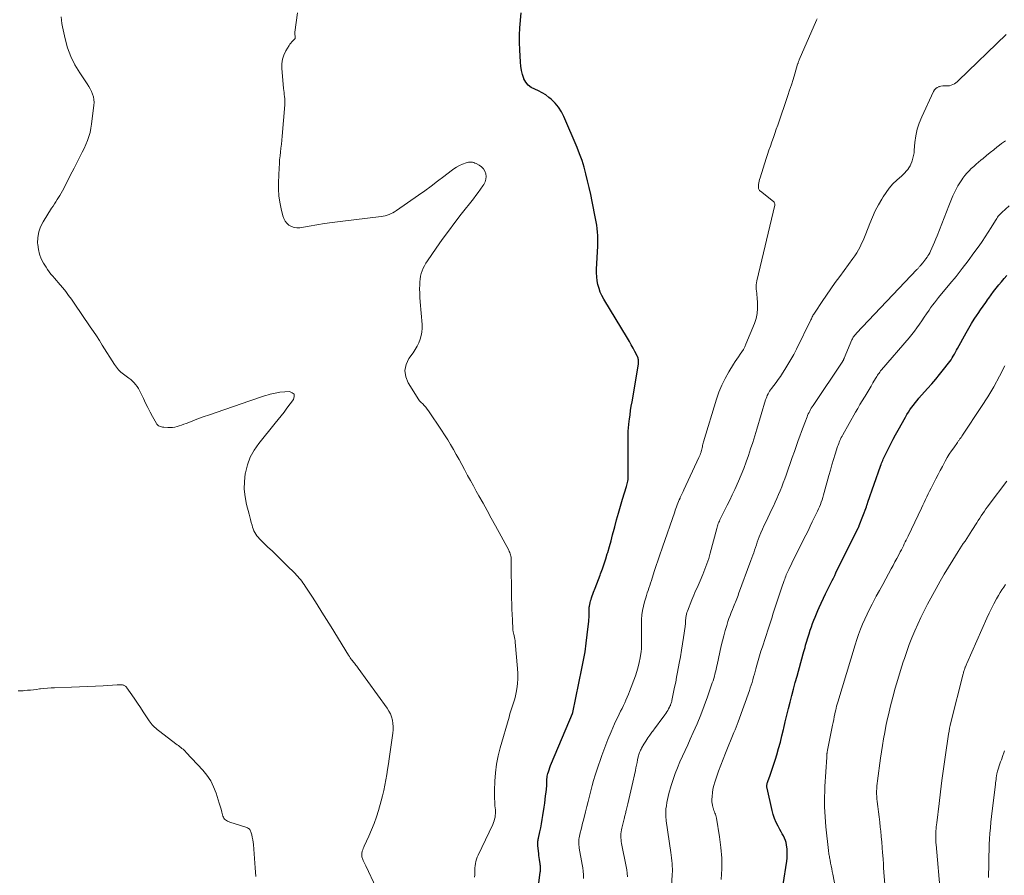
# Model space of a CAD drawing. Units: feet. Extents: x 1940000 to 1945042, y 529998 to 535001.
# Drawn here: x 1940537 to 1940744, y 531098 to 531278 of the extents above; entities that cross this region are included whole.
import ezdxf

# ---------------------------------------------------------------- set-up
doc = ezdxf.new("R2010")
doc.units = ezdxf.units.FT
doc.header["$LTSCALE"] = 100
doc.header["$MEASUREMENT"] = 0
doc.layers.add('CONTOUR INDEX', color=32, linetype='Continuous', lineweight=25)
doc.layers.add('CONTOUR INTERMEDIATE', color=40, linetype='Continuous', lineweight=15)

msp = doc.modelspace()

# ---------------------------------------------------------------- linework, layer by layer
at = {"layer": 'CONTOUR INDEX', "flags": 128}
for points, elevation in [([(1940645.93, 531093.8), (1940646.6, 531098.95), (1940646.63, 531099.17), (1940646.65, 531099.4), (1940646.65, 531099.63), (1940646.66, 531099.86), (1940646.65, 531100.09), (1940646.63, 531100.31), (1940646.6, 531100.54), (1940646.57, 531100.77), (1940646.51, 531101.17), (1940646.44, 531101.6), (1940646.38, 531102.03), (1940646.32, 531102.46), (1940646.27, 531102.89), (1940646.08, 531104.47), (1940646.07, 531104.67), (1940646.06, 531104.87), (1940646.07, 531105.07), (1940646.08, 531105.28), (1940646.11, 531105.48), (1940646.14, 531105.68), (1940646.17, 531105.88), (1940646.21, 531106.08), (1940646.5, 531107.4), (1940646.68, 531108.26), (1940646.85, 531109.12), (1940647, 531109.99), (1940647.14, 531110.86), (1940647.41, 531112.63), (1940647.52, 531113.41), (1940647.63, 531114.2), (1940647.72, 531114.98), (1940647.81, 531115.77), (1940647.95, 531117.06), (1940647.96, 531117.2), (1940647.97, 531117.34), (1940647.97, 531117.48), (1940647.97, 531117.62), (1940647.97, 531117.76), (1940647.97, 531117.9), (1940647.98, 531118.04), (1940647.98, 531118.18), (1940647.99, 531118.49), (1940648.01, 531118.79), (1940648.05, 531119.08), (1940648.11, 531119.37), (1940648.18, 531119.66), (1940648.29, 531120), (1940648.43, 531120.46), (1940648.59, 531120.91), (1940648.76, 531121.36), (1940648.94, 531121.8), (1940653.33, 531132.22), (1940653.34, 531132.24), (1940653.35, 531132.26), (1940653.36, 531132.28), (1940653.36, 531132.3), (1940653.39, 531132.39), (1940653.4, 531132.41), (1940653.4, 531132.44), (1940653.41, 531132.46), (1940653.41, 531132.48), (1940655.33, 531141.65), (1940655.67, 531143.41), (1940655.97, 531145.19), (1940656.23, 531146.96), (1940656.45, 531148.75), (1940656.76, 531151.61), (1940656.79, 531151.97), (1940656.81, 531152.33), (1940656.82, 531152.69), (1940656.82, 531153.05), (1940656.82, 531153.45), (1940656.81, 531153.61), (1940656.81, 531153.77), (1940656.81, 531153.93), (1940656.81, 531154.09), (1940656.82, 531154.24), (1940656.83, 531154.4), (1940656.85, 531154.56), (1940656.88, 531154.71), (1940656.96, 531155.11), (1940657.04, 531155.47), (1940657.13, 531155.82), (1940657.24, 531156.16), (1940657.36, 531156.51), (1940657.78, 531157.64), (1940658.12, 531158.54), (1940658.46, 531159.45), (1940658.8, 531160.35), (1940659.15, 531161.26), (1940659.24, 531161.51), (1940659.62, 531162.54), (1940659.98, 531163.58), (1940660.32, 531164.63), (1940660.64, 531165.69), (1940660.73, 531166.01), (1940661.08, 531167.23), (1940661.43, 531168.46), (1940661.76, 531169.68), (1940662.09, 531170.91), (1940662.21, 531171.36), (1940662.6, 531172.81), (1940663, 531174.26), (1940663.41, 531175.71), (1940663.84, 531177.15), (1940664.64, 531179.85), (1940664.72, 531180.13), (1940664.79, 531180.41), (1940664.86, 531180.69), (1940664.92, 531180.97), (1940664.98, 531181.26), (1940665.02, 531181.54), (1940665.04, 531181.83), (1940665.04, 531182.12), (1940665.01, 531187.88), (1940665.01, 531188.59), (1940665.01, 531189.3), (1940665.01, 531190), (1940665.02, 531190.71), (1940665.04, 531191.41), (1940665.08, 531192.11), (1940665.14, 531192.82), (1940665.22, 531193.52), (1940665.28, 531193.94), (1940665.4, 531194.85), (1940665.53, 531195.77), (1940665.67, 531196.67), (1940665.82, 531197.58), (1940667.15, 531205.45), (1940667.16, 531205.54), (1940667.18, 531205.64), (1940667.19, 531205.74), (1940667.2, 531205.83), (1940667.21, 531205.93), (1940667.21, 531206.03), (1940667.21, 531206.13), (1940667.2, 531206.22), (1940667.17, 531206.4), (1940667.14, 531206.58), (1940667.09, 531206.75), (1940667.03, 531206.92), (1940666.95, 531207.09), (1940666.41, 531208.15), (1940666.04, 531208.85), (1940665.66, 531209.53), (1940665.27, 531210.21), (1940664.87, 531210.89), (1940659.9, 531219.12), (1940659.51, 531219.84), (1940659.17, 531220.58), (1940658.9, 531221.36), (1940658.68, 531222.15), (1940658.53, 531222.95), (1940658.43, 531223.77), (1940658.39, 531224.59), (1940658.4, 531225.41), (1940658.64, 531230.24), (1940658.66, 531230.96), (1940658.66, 531231.69), (1940658.63, 531232.42), (1940658.59, 531233.15), (1940658.51, 531233.88), (1940658.42, 531234.6), (1940658.31, 531235.32), (1940658.18, 531236.04), (1940657.47, 531239.6), (1940657.17, 531241.04), (1940656.86, 531242.48), (1940656.52, 531243.91), (1940656.17, 531245.34), (1940655.78, 531246.76), (1940655.34, 531248.16), (1940654.84, 531249.54), (1940654.3, 531250.9), (1940651.55, 531257.36), (1940651.03, 531258.39), (1940650.42, 531259.34), (1940649.68, 531260.21), (1940648.86, 531261.01), (1940648.41, 531261.39), (1940647.73, 531261.91), (1940647.01, 531262.38), (1940646.24, 531262.77), (1940645.44, 531263.1), (1940644.71, 531263.47), (1940644.07, 531263.95), (1940643.57, 531264.57), (1940643.17, 531265.3), (1940643.15, 531265.35), (1940642.87, 531266.19), (1940642.64, 531267.05), (1940642.5, 531267.92), (1940642.42, 531268.81), (1940642.31, 531271.33), (1940642.27, 531272.88), (1940642.27, 531274.43), (1940642.34, 531275.98), (1940642.44, 531277.53), (1940642.44, 531277.6), (1940642.58, 531279.11)], 780), ([(1940697.53, 531096.37), (1940698.23, 531101.29), (1940698.3, 531101.94), (1940698.34, 531102.58), (1940698.34, 531103.24), (1940698.31, 531103.89), (1940698.28, 531104.18), (1940698.21, 531104.68), (1940698.11, 531105.17), (1940697.95, 531105.64), (1940697.76, 531106.11), (1940697.54, 531106.56), (1940697.31, 531107.02), (1940697.07, 531107.46), (1940696.83, 531107.91), (1940696.45, 531108.59), (1940696.04, 531109.39), (1940695.69, 531110.21), (1940695.4, 531111.05), (1940695.17, 531111.91), (1940694.11, 531116.55), (1940694.08, 531116.73), (1940694.06, 531116.9), (1940694.06, 531117.08), (1940694.08, 531117.26), (1940694.11, 531117.43), (1940694.14, 531117.61), (1940694.19, 531117.78), (1940694.25, 531117.95), (1940694.74, 531119.29), (1940695.04, 531120.13), (1940695.33, 531120.97), (1940695.6, 531121.82), (1940695.87, 531122.67), (1940696.15, 531123.58), (1940696.54, 531124.9), (1940696.91, 531126.22), (1940697.25, 531127.54), (1940697.57, 531128.87), (1940697.62, 531129.13), (1940697.94, 531130.5), (1940698.27, 531131.88), (1940698.6, 531133.25), (1940698.95, 531134.62), (1940699.3, 531135.98), (1940699.66, 531137.35), (1940700.02, 531138.71), (1940700.4, 531140.07), (1940701.7, 531144.75), (1940701.83, 531145.2), (1940701.95, 531145.65), (1940702.08, 531146.09), (1940702.21, 531146.54), (1940702.33, 531146.98), (1940702.47, 531147.43), (1940702.6, 531147.87), (1940702.74, 531148.31), (1940702.95, 531148.97), (1940703.17, 531149.68), (1940703.41, 531150.38), (1940703.65, 531151.07), (1940703.91, 531151.77), (1940704.17, 531152.46), (1940704.45, 531153.14), (1940704.75, 531153.82), (1940705.05, 531154.49), (1940706.4, 531157.35), (1940706.66, 531157.9), (1940706.93, 531158.45), (1940707.2, 531159), (1940707.47, 531159.54), (1940707.75, 531160.09), (1940708.02, 531160.63), (1940708.29, 531161.18), (1940708.56, 531161.72), (1940713.23, 531171.17), (1940713.26, 531171.22), (1940713.29, 531171.28), (1940713.32, 531171.34), (1940713.35, 531171.41), (1940713.37, 531171.47), (1940713.4, 531171.53), (1940713.42, 531171.59), (1940713.45, 531171.65), (1940714.93, 531175.59), (1940714.97, 531175.71), (1940715.02, 531175.83), (1940715.06, 531175.95), (1940715.1, 531176.07), (1940715.14, 531176.19), (1940715.19, 531176.32), (1940715.23, 531176.44), (1940715.27, 531176.56), (1940717.9, 531184.11), (1940718, 531184.41), (1940718.11, 531184.7), (1940718.23, 531184.99), (1940718.35, 531185.28), (1940718.47, 531185.57), (1940718.6, 531185.85), (1940718.73, 531186.14), (1940718.86, 531186.42), (1940719.54, 531187.8), (1940720.03, 531188.77), (1940720.53, 531189.73), (1940721.04, 531190.68), (1940721.57, 531191.63), (1940723.11, 531194.36), (1940723.42, 531194.89), (1940723.74, 531195.4), (1940724.07, 531195.91), (1940724.42, 531196.41), (1940724.79, 531196.9), (1940725.16, 531197.38), (1940725.55, 531197.84), (1940725.95, 531198.31), (1940727.77, 531200.36), (1940728.62, 531201.34), (1940729.46, 531202.33), (1940730.28, 531203.33), (1940731.1, 531204.34), (1940732.14, 531205.65), (1940732.41, 531206.01), (1940732.67, 531206.39), (1940732.92, 531206.77), (1940733.15, 531207.17), (1940733.37, 531207.57), (1940733.59, 531207.97), (1940733.81, 531208.37), (1940734.04, 531208.77), (1940735.83, 531212.04), (1940736.38, 531213.01), (1940736.95, 531213.96), (1940737.54, 531214.89), (1940738.15, 531215.82), (1940738.34, 531216.09), (1940738.88, 531216.87), (1940739.41, 531217.65), (1940739.95, 531218.42), (1940740.49, 531219.19), (1940740.57, 531219.31), (1940741.08, 531220.01), (1940741.6, 531220.71), (1940742.13, 531221.41), (1940742.67, 531222.09), (1940743.22, 531222.76), (1940743.78, 531223.43), (1940744.35, 531224.08)], 800)]:
    msp.add_lwpolyline(points, dxfattribs=dict(at, elevation=elevation))
at = {"layer": 'CONTOUR INTERMEDIATE', "flags": 128}
for points, elevation in [([(1940612.19, 531095.72), (1940610.02, 531100.3), (1940609.89, 531100.59), (1940609.76, 531100.87), (1940609.62, 531101.15), (1940609.49, 531101.43), (1940609.4, 531101.62), (1940609.32, 531101.81), (1940609.26, 531102), (1940609.21, 531102.2), (1940609.18, 531102.4), (1940609.17, 531102.61), (1940609.18, 531102.81), (1940609.21, 531103.01), (1940609.25, 531103.21), (1940609.3, 531103.37), (1940609.38, 531103.64), (1940609.48, 531103.92), (1940609.59, 531104.18), (1940609.7, 531104.45), (1940610.67, 531106.54), (1940611.24, 531107.86), (1940611.77, 531109.19), (1940612.24, 531110.55), (1940612.66, 531111.92), (1940613.23, 531113.93), (1940613.52, 531115.01), (1940613.78, 531116.11), (1940614.02, 531117.21), (1940614.23, 531118.31), (1940614.41, 531119.42), (1940614.59, 531120.53), (1940614.76, 531121.65), (1940614.92, 531122.76), (1940615.67, 531128.13), (1940615.73, 531128.81), (1940615.74, 531129.5), (1940615.69, 531130.17), (1940615.59, 531130.85), (1940615.41, 531131.51), (1940615.19, 531132.14), (1940614.88, 531132.75), (1940614.52, 531133.32), (1940608.45, 531141.76), (1940608.29, 531141.97), (1940608.13, 531142.18), (1940607.97, 531142.38), (1940607.8, 531142.58), (1940607.63, 531142.78), (1940607.47, 531142.99), (1940607.3, 531143.19), (1940607.14, 531143.4), (1940607.1, 531143.45), (1940606.92, 531143.69), (1940606.75, 531143.93), (1940606.59, 531144.18), (1940606.43, 531144.43), (1940602.76, 531150.41), (1940601.79, 531151.96), (1940600.82, 531153.51), (1940599.84, 531155.06), (1940598.85, 531156.59), (1940597.33, 531158.95), (1940597.09, 531159.31), (1940596.85, 531159.65), (1940596.59, 531159.99), (1940596.33, 531160.32), (1940596.05, 531160.64), (1940595.77, 531160.96), (1940595.48, 531161.26), (1940595.19, 531161.57), (1940593.43, 531163.32), (1940592.44, 531164.3), (1940591.45, 531165.28), (1940590.45, 531166.25), (1940589.44, 531167.21), (1940588.03, 531168.57), (1940587.74, 531168.86), (1940587.47, 531169.17), (1940587.21, 531169.49), (1940586.98, 531169.83), (1940586.77, 531170.18), (1940586.58, 531170.55), (1940586.43, 531170.93), (1940586.3, 531171.32), (1940586.19, 531171.7), (1940586.03, 531172.29), (1940585.87, 531172.88), (1940585.71, 531173.46), (1940585.55, 531174.05), (1940585.03, 531176.05), (1940584.72, 531177.64), (1940584.55, 531179.23), (1940584.58, 531180.84), (1940584.76, 531182.45), (1940584.8, 531182.68), (1940585.23, 531184.35), (1940585.82, 531185.95), (1940586.64, 531187.45), (1940587.63, 531188.87), (1940591.04, 531193.07), (1940591.67, 531193.85), (1940592.29, 531194.64), (1940592.9, 531195.43), (1940593.51, 531196.23), (1940594.88, 531198.07), (1940595.03, 531198.66), (1940594.98, 531199.15), (1940594.62, 531199.49), (1940594.05, 531199.73), (1940593.03, 531199.69), (1940592.01, 531199.59), (1940591, 531199.4), (1940590, 531199.15), (1940589.88, 531199.12), (1940588.83, 531198.8), (1940587.78, 531198.48), (1940586.74, 531198.13), (1940585.7, 531197.78), (1940577.08, 531194.81), (1940576.13, 531194.48), (1940575.18, 531194.13), (1940574.24, 531193.78), (1940573.3, 531193.41), (1940572.35, 531193.04), (1940571.89, 531192.86), (1940571.42, 531192.7), (1940570.94, 531192.55), (1940570.47, 531192.4), (1940569.99, 531192.29), (1940569.5, 531192.22), (1940569.01, 531192.19), (1940568.52, 531192.2), (1940567.68, 531192.26), (1940567.45, 531192.28), (1940567.22, 531192.32), (1940567, 531192.39), (1940566.78, 531192.46), (1940566.59, 531192.57), (1940566.41, 531192.69), (1940566.26, 531192.86), (1940566.13, 531193.04), (1940565.34, 531194.48), (1940564.84, 531195.41), (1940564.35, 531196.35), (1940563.88, 531197.3), (1940563.43, 531198.25), (1940562.83, 531199.52), (1940562.61, 531199.96), (1940562.36, 531200.39), (1940562.09, 531200.8), (1940561.79, 531201.2), (1940561.47, 531201.57), (1940561.12, 531201.92), (1940560.75, 531202.25), (1940560.36, 531202.56), (1940559.27, 531203.35), (1940558.99, 531203.57), (1940558.72, 531203.79), (1940558.46, 531204.03), (1940558.22, 531204.28), (1940557.98, 531204.54), (1940557.76, 531204.82), (1940557.55, 531205.1), (1940557.36, 531205.39), (1940554.81, 531209.44), (1940554.19, 531210.41), (1940553.56, 531211.38), (1940552.93, 531212.34), (1940552.29, 531213.29), (1940548.93, 531218.25), (1940548.35, 531219.07), (1940547.75, 531219.89), (1940547.14, 531220.69), (1940546.5, 531221.47), (1940545.97, 531222.11), (1940545.59, 531222.57), (1940545.21, 531223.02), (1940544.82, 531223.47), (1940544.43, 531223.91), (1940544.05, 531224.37), (1940543.68, 531224.83), (1940543.34, 531225.31), (1940543.01, 531225.8), (1940542.51, 531226.61), (1940542.02, 531227.54), (1940541.63, 531228.51), (1940541.4, 531229.52), (1940541.26, 531230.56), (1940541.25, 531230.85), (1940541.3, 531232.03), (1940541.48, 531233.18), (1940541.88, 531234.27), (1940542.41, 531235.33), (1940544.19, 531238.17), (1940544.48, 531238.62), (1940544.76, 531239.07), (1940545.06, 531239.51), (1940545.35, 531239.96), (1940545.64, 531240.4), (1940545.92, 531240.86), (1940546.18, 531241.32), (1940546.43, 531241.79), (1940548.48, 531245.78), (1940548.9, 531246.59), (1940549.32, 531247.41), (1940549.74, 531248.23), (1940550.16, 531249.04), (1940550.18, 531249.08), (1940550.58, 531249.88), (1940550.97, 531250.69), (1940551.33, 531251.51), (1940551.68, 531252.34), (1940551.98, 531253.18), (1940552.23, 531254.03), (1940552.42, 531254.91), (1940552.56, 531255.79), (1940553.05, 531259.74), (1940553.07, 531260.34), (1940553.04, 531260.93), (1940552.93, 531261.51), (1940552.75, 531262.08), (1940552.51, 531262.64), (1940552.25, 531263.18), (1940551.95, 531263.71), (1940551.63, 531264.22), (1940550.07, 531266.54), (1940549.07, 531268.22), (1940548.2, 531269.96), (1940547.54, 531271.79), (1940547.01, 531273.68), (1940546.46, 531276.17), (1940546.34, 531276.86), (1940546.25, 531277.55), (1940546.2, 531278.25)], 772), ([(1940632.82, 531097.93), (1940632.87, 531098.41), (1940632.88, 531098.9), (1940632.88, 531098.95), (1940632.87, 531099.42), (1940632.89, 531099.88), (1940632.94, 531100.33), (1940633, 531100.79), (1940633.1, 531101.24), (1940633.22, 531101.68), (1940633.38, 531102.12), (1940633.56, 531102.54), (1940636.62, 531108.99), (1940636.78, 531109.36), (1940636.91, 531109.73), (1940637.02, 531110.11), (1940637.11, 531110.49), (1940637.16, 531110.88), (1940637.2, 531111.27), (1940637.2, 531111.67), (1940637.18, 531112.06), (1940637.1, 531112.88), (1940637.05, 531113.68), (1940637.01, 531114.49), (1940637, 531115.3), (1940637.02, 531116.1), (1940637.09, 531118.06), (1940637.22, 531119.83), (1940637.44, 531121.6), (1940637.78, 531123.34), (1940638.21, 531125.06), (1940640.06, 531131.5), (1940640.24, 531132.14), (1940640.44, 531132.77), (1940640.65, 531133.41), (1940640.86, 531134.04), (1940641.07, 531134.67), (1940641.25, 531135.31), (1940641.4, 531135.96), (1940641.53, 531136.61), (1940641.67, 531137.42), (1940641.81, 531138.49), (1940641.9, 531139.56), (1940641.9, 531140.63), (1940641.85, 531141.7), (1940641.36, 531147.19), (1940641.32, 531147.52), (1940641.27, 531147.85), (1940641.21, 531148.17), (1940641.13, 531148.49), (1940641.03, 531148.89), (1940641, 531149.01), (1940640.97, 531149.14), (1940640.94, 531149.26), (1940640.91, 531149.38), (1940640.89, 531149.51), (1940640.87, 531149.63), (1940640.85, 531149.76), (1940640.84, 531149.88), (1940640.74, 531151.87), (1940640.68, 531153), (1940640.64, 531154.12), (1940640.61, 531155.24), (1940640.59, 531156.37), (1940640.5, 531164.47), (1940640.49, 531164.73), (1940640.46, 531164.99), (1940640.42, 531165.24), (1940640.37, 531165.49), (1940640.29, 531165.74), (1940640.21, 531165.98), (1940640.1, 531166.22), (1940639.99, 531166.45), (1940637.19, 531171.61), (1940636.33, 531173.19), (1940635.46, 531174.76), (1940634.59, 531176.34), (1940633.71, 531177.9), (1940633.18, 531178.84), (1940632.57, 531179.94), (1940631.96, 531181.05), (1940631.36, 531182.16), (1940630.77, 531183.28), (1940630.7, 531183.4), (1940630.14, 531184.45), (1940629.58, 531185.5), (1940629, 531186.54), (1940628.41, 531187.58), (1940627.8, 531188.61), (1940627.19, 531189.62), (1940626.55, 531190.63), (1940625.89, 531191.62), (1940623.16, 531195.67), (1940622.88, 531196.06), (1940622.59, 531196.43), (1940622.28, 531196.78), (1940621.95, 531197.12), (1940621.62, 531197.46), (1940621.31, 531197.81), (1940621.03, 531198.19), (1940620.76, 531198.58), (1940618.91, 531201.55), (1940618.41, 531202.84), (1940618.22, 531204.13), (1940618.49, 531205.41), (1940619.07, 531206.67), (1940619.93, 531207.87), (1940620.37, 531208.54), (1940620.77, 531209.23), (1940621.11, 531209.95), (1940621.41, 531210.69), (1940621.63, 531211.45), (1940621.79, 531212.21), (1940621.84, 531213), (1940621.82, 531213.79), (1940621.42, 531218.54), (1940621.36, 531219.43), (1940621.32, 531220.33), (1940621.31, 531221.23), (1940621.32, 531222.13), (1940621.34, 531222.73), (1940621.39, 531223.32), (1940621.48, 531223.9), (1940621.63, 531224.47), (1940621.83, 531225.03), (1940622.07, 531225.57), (1940622.34, 531226.1), (1940622.63, 531226.61), (1940622.95, 531227.11), (1940624.78, 531229.78), (1940626.05, 531231.59), (1940627.34, 531233.38), (1940628.67, 531235.15), (1940630.02, 531236.9), (1940632.58, 531240.16), (1940633.09, 531240.81), (1940633.58, 531241.47), (1940634.06, 531242.14), (1940634.52, 531242.82), (1940634.75, 531243.16), (1940635.02, 531243.68), (1940635.19, 531244.23), (1940635.22, 531244.8), (1940635.16, 531245.39), (1940634.95, 531245.94), (1940634.66, 531246.43), (1940634.26, 531246.83), (1940633.78, 531247.17), (1940633.14, 531247.51), (1940632.9, 531247.62), (1940632.64, 531247.71), (1940632.38, 531247.78), (1940632.11, 531247.82), (1940631.84, 531247.83), (1940631.57, 531247.81), (1940631.31, 531247.76), (1940631.05, 531247.68), (1940630.27, 531247.38), (1940629.65, 531247.1), (1940629.04, 531246.79), (1940628.46, 531246.42), (1940627.9, 531246.01), (1940626.39, 531244.81), (1940625.08, 531243.8), (1940623.76, 531242.8), (1940622.42, 531241.82), (1940621.07, 531240.87), (1940616.44, 531237.67), (1940616.07, 531237.43), (1940615.7, 531237.21), (1940615.31, 531237.02), (1940614.91, 531236.85), (1940614.5, 531236.7), (1940614.09, 531236.58), (1940613.67, 531236.49), (1940613.24, 531236.42), (1940604.63, 531235.38), (1940603.01, 531235.17), (1940601.39, 531234.94), (1940599.77, 531234.69), (1940598.16, 531234.42), (1940596.18, 531234.07), (1940595.57, 531234.05), (1940595, 531234.11), (1940594.45, 531234.31), (1940593.92, 531234.61), (1940593.48, 531235.02), (1940593.1, 531235.48), (1940592.82, 531236), (1940592.62, 531236.58), (1940592.26, 531238.06), (1940592, 531239.41), (1940591.8, 531240.78), (1940591.73, 531242.16), (1940591.73, 531243.54), (1940591.86, 531246.61), (1940591.91, 531247.44), (1940591.97, 531248.28), (1940592.05, 531249.11), (1940592.15, 531249.94), (1940592.25, 531250.77), (1940592.35, 531251.6), (1940592.43, 531252.44), (1940592.5, 531253.27), (1940593.03, 531259.83), (1940593.05, 531260.26), (1940593.05, 531260.69), (1940593.03, 531261.12), (1940592.99, 531261.55), (1940592.94, 531261.98), (1940592.9, 531262.41), (1940592.85, 531262.84), (1940592.81, 531263.27), (1940592.44, 531267.49), (1940592.44, 531268.45), (1940592.56, 531269.38), (1940592.86, 531270.27), (1940593.26, 531271.13), (1940593.94, 531272.28), (1940594.12, 531272.54), (1940594.3, 531272.79), (1940594.5, 531273.03), (1940594.72, 531273.26), (1940595.09, 531273.61), (1940595.13, 531273.65), (1940595.16, 531273.7), (1940595.19, 531273.76), (1940595.21, 531273.82), (1940595.22, 531273.88), (1940595.23, 531273.94), (1940595.23, 531274), (1940595.22, 531274.06), (1940595.19, 531274.31), (1940595.17, 531274.49), (1940595.16, 531274.68), (1940595.17, 531274.86), (1940595.18, 531275.04), (1940595.7, 531279.11)], 776), ([(1940655.67, 531097.67), (1940655.64, 531098.41), (1940655.58, 531099.15), (1940655.49, 531099.88), (1940655.37, 531100.61), (1940654.76, 531104.03), (1940654.71, 531104.34), (1940654.68, 531104.65), (1940654.66, 531104.96), (1940654.65, 531105.27), (1940654.66, 531105.58), (1940654.69, 531105.89), (1940654.74, 531106.2), (1940654.8, 531106.51), (1940654.98, 531107.23), (1940655.14, 531107.89), (1940655.31, 531108.56), (1940655.47, 531109.22), (1940655.64, 531109.89), (1940656.07, 531111.61), (1940656.35, 531112.71), (1940656.63, 531113.82), (1940656.9, 531114.92), (1940657.17, 531116.02), (1940657.46, 531117.12), (1940657.76, 531118.22), (1940658.1, 531119.31), (1940658.45, 531120.39), (1940659.49, 531123.4), (1940660.09, 531125.09), (1940660.74, 531126.76), (1940661.44, 531128.41), (1940662.18, 531130.05), (1940663.16, 531132.12), (1940663.44, 531132.71), (1940663.72, 531133.29), (1940664, 531133.88), (1940664.28, 531134.47), (1940664.55, 531135.06), (1940664.82, 531135.65), (1940665.07, 531136.26), (1940665.3, 531136.86), (1940666.52, 531140.12), (1940666.84, 531141.05), (1940667.12, 531141.99), (1940667.35, 531142.95), (1940667.54, 531143.92), (1940667.63, 531144.42), (1940667.73, 531145.15), (1940667.8, 531145.87), (1940667.82, 531146.6), (1940667.81, 531147.33), (1940667.79, 531148.06), (1940667.78, 531148.79), (1940667.78, 531149.52), (1940667.79, 531150.25), (1940667.84, 531151.95), (1940667.91, 531152.9), (1940668.02, 531153.84), (1940668.21, 531154.76), (1940668.45, 531155.68), (1940668.68, 531156.46), (1940668.84, 531156.98), (1940669.01, 531157.5), (1940669.18, 531158.02), (1940669.37, 531158.54), (1940669.55, 531159.05), (1940669.72, 531159.57), (1940669.89, 531160.09), (1940670.05, 531160.61), (1940670.54, 531162.21), (1940670.73, 531162.83), (1940670.93, 531163.45), (1940671.14, 531164.06), (1940671.35, 531164.68), (1940671.56, 531165.29), (1940671.77, 531165.9), (1940671.99, 531166.51), (1940672.2, 531167.12), (1940674.76, 531174.48), (1940674.89, 531174.85), (1940675.02, 531175.22), (1940675.16, 531175.58), (1940675.29, 531175.95), (1940675.43, 531176.31), (1940675.57, 531176.67), (1940675.73, 531177.03), (1940675.88, 531177.38), (1940675.94, 531177.5), (1940676.13, 531177.91), (1940676.32, 531178.33), (1940676.51, 531178.74), (1940676.7, 531179.15), (1940679.85, 531185.9), (1940679.98, 531186.18), (1940680.09, 531186.47), (1940680.2, 531186.76), (1940680.29, 531187.05), (1940680.32, 531187.14), (1940680.39, 531187.39), (1940680.45, 531187.65), (1940680.51, 531187.9), (1940680.56, 531188.16), (1940680.61, 531188.42), (1940680.67, 531188.68), (1940680.73, 531188.93), (1940680.8, 531189.18), (1940683.52, 531198.14), (1940684.03, 531199.63), (1940684.62, 531201.08), (1940685.32, 531202.48), (1940686.1, 531203.85), (1940687.11, 531205.49), (1940687.44, 531206.01), (1940687.78, 531206.52), (1940688.14, 531207.03), (1940688.5, 531207.53), (1940688.84, 531208.04), (1940689.16, 531208.56), (1940689.44, 531209.11), (1940689.7, 531209.67), (1940691.49, 531214.02), (1940691.82, 531215.04), (1940692.06, 531216.07), (1940692.15, 531217.13), (1940692.13, 531218.2), (1940692.03, 531219.5), (1940691.99, 531219.93), (1940691.95, 531220.36), (1940691.91, 531220.79), (1940691.87, 531221.22), (1940691.84, 531221.64), (1940691.85, 531222.07), (1940691.9, 531222.49), (1940691.98, 531222.91), (1940695.72, 531238.78), (1940695.74, 531238.89), (1940695.74, 531239), (1940695.73, 531239.11), (1940695.71, 531239.21), (1940695.67, 531239.32), (1940695.62, 531239.41), (1940695.56, 531239.49), (1940695.48, 531239.57), (1940692.74, 531241.71), (1940692.63, 531241.81), (1940692.54, 531241.91), (1940692.46, 531242.03), (1940692.39, 531242.16), (1940692.34, 531242.29), (1940692.31, 531242.43), (1940692.3, 531242.57), (1940692.3, 531242.71), (1940692.35, 531243.13), (1940692.41, 531243.49), (1940692.47, 531243.84), (1940692.56, 531244.19), (1940692.66, 531244.53), (1940693.93, 531248.55), (1940694.22, 531249.43), (1940694.51, 531250.32), (1940694.81, 531251.2), (1940695.12, 531252.08), (1940695.44, 531252.96), (1940695.75, 531253.84), (1940696.05, 531254.72), (1940696.36, 531255.6), (1940698.47, 531261.77), (1940698.85, 531262.9), (1940699.22, 531264.03), (1940699.58, 531265.17), (1940699.92, 531266.31), (1940700.53, 531268.36), (1940700.57, 531268.48), (1940700.61, 531268.6), (1940700.65, 531268.72), (1940700.69, 531268.83), (1940700.74, 531268.95), (1940700.79, 531269.07), (1940700.83, 531269.18), (1940700.88, 531269.3), (1940704.49, 531277.55), (1940704.59, 531277.84)], 784), ([(1940664.87, 531098.03), (1940664.81, 531098.73), (1940664.71, 531099.44), (1940664.59, 531100.14), (1940663.64, 531104.98), (1940663.57, 531105.38), (1940663.52, 531105.78), (1940663.49, 531106.19), (1940663.48, 531106.6), (1940663.49, 531107.01), (1940663.52, 531107.41), (1940663.59, 531107.82), (1940663.67, 531108.22), (1940664.15, 531110.17), (1940664.21, 531110.38), (1940664.26, 531110.6), (1940664.32, 531110.81), (1940664.37, 531111.02), (1940664.43, 531111.24), (1940664.49, 531111.45), (1940664.54, 531111.67), (1940664.6, 531111.88), (1940664.94, 531113.27), (1940665.17, 531114.18), (1940665.38, 531115.09), (1940665.59, 531116.01), (1940665.79, 531116.92), (1940666.52, 531120.31), (1940666.64, 531120.86), (1940666.76, 531121.42), (1940666.88, 531121.97), (1940667, 531122.52), (1940667.13, 531123.14), (1940667.19, 531123.38), (1940667.25, 531123.62), (1940667.32, 531123.86), (1940667.4, 531124.09), (1940667.5, 531124.32), (1940667.6, 531124.55), (1940667.71, 531124.77), (1940667.83, 531124.98), (1940668.33, 531125.84), (1940668.72, 531126.47), (1940669.12, 531127.1), (1940669.54, 531127.71), (1940669.98, 531128.31), (1940670.16, 531128.55), (1940670.65, 531129.21), (1940671.15, 531129.88), (1940671.64, 531130.54), (1940672.14, 531131.21), (1940672.67, 531131.93), (1940672.89, 531132.24), (1940673.1, 531132.56), (1940673.3, 531132.89), (1940673.49, 531133.22), (1940673.69, 531133.58), (1940673.77, 531133.74), (1940673.85, 531133.9), (1940673.91, 531134.07), (1940673.98, 531134.23), (1940674.03, 531134.41), (1940674.08, 531134.58), (1940674.13, 531134.75), (1940674.17, 531134.93), (1940674.54, 531136.69), (1940674.75, 531137.74), (1940674.97, 531138.8), (1940675.17, 531139.86), (1940675.37, 531140.92), (1940675.72, 531142.8), (1940675.96, 531144.14), (1940676.19, 531145.48), (1940676.41, 531146.83), (1940676.62, 531148.18), (1940676.96, 531150.47), (1940676.99, 531150.67), (1940677.01, 531150.88), (1940677.02, 531151.08), (1940677.03, 531151.29), (1940677.04, 531151.49), (1940677.05, 531151.7), (1940677.06, 531151.9), (1940677.08, 531152.11), (1940677.12, 531152.39), (1940677.17, 531152.72), (1940677.24, 531153.06), (1940677.33, 531153.39), (1940677.45, 531153.71), (1940678.37, 531156.05), (1940678.58, 531156.56), (1940678.79, 531157.07), (1940679, 531157.57), (1940679.22, 531158.07), (1940679.45, 531158.57), (1940679.67, 531159.07), (1940679.89, 531159.58), (1940680.11, 531160.08), (1940680.66, 531161.36), (1940680.89, 531161.91), (1940681.11, 531162.46), (1940681.32, 531163.02), (1940681.52, 531163.58), (1940681.71, 531164.14), (1940681.89, 531164.7), (1940682.06, 531165.27), (1940682.21, 531165.85), (1940683.57, 531171.03), (1940683.64, 531171.29), (1940683.72, 531171.56), (1940683.81, 531171.82), (1940683.9, 531172.08), (1940684.01, 531172.34), (1940684.12, 531172.59), (1940684.23, 531172.85), (1940684.35, 531173.09), (1940685.22, 531174.78), (1940685.77, 531175.88), (1940686.31, 531176.98), (1940686.84, 531178.09), (1940687.35, 531179.2), (1940688.13, 531180.96), (1940688.7, 531182.28), (1940689.25, 531183.62), (1940689.75, 531184.97), (1940690.23, 531186.32), (1940690.68, 531187.69), (1940691.12, 531189.06), (1940691.55, 531190.44), (1940691.97, 531191.82), (1940693.82, 531197.98), (1940693.92, 531198.3), (1940694.04, 531198.61), (1940694.17, 531198.92), (1940694.32, 531199.22), (1940694.48, 531199.51), (1940694.65, 531199.8), (1940694.83, 531200.07), (1940695.03, 531200.34), (1940695.56, 531201.03), (1940696.03, 531201.65), (1940696.48, 531202.27), (1940696.92, 531202.91), (1940697.34, 531203.55), (1940697.85, 531204.32), (1940698.5, 531205.37), (1940699.13, 531206.43), (1940699.72, 531207.51), (1940700.28, 531208.61), (1940703.29, 531214.74), (1940703.4, 531214.95), (1940703.5, 531215.16), (1940703.6, 531215.37), (1940703.7, 531215.57), (1940703.81, 531215.78), (1940703.92, 531215.98), (1940704.04, 531216.18), (1940704.17, 531216.37), (1940705.68, 531218.64), (1940706.57, 531219.96), (1940707.48, 531221.27), (1940708.4, 531222.57), (1940709.34, 531223.86), (1940712.1, 531227.61), (1940712.51, 531228.21), (1940712.91, 531228.82), (1940713.27, 531229.45), (1940713.61, 531230.09), (1940713.93, 531230.75), (1940714.23, 531231.41), (1940714.52, 531232.08), (1940714.79, 531232.76), (1940715.65, 531234.99), (1940716.2, 531236.3), (1940716.79, 531237.59), (1940717.45, 531238.84), (1940718.15, 531240.07), (1940718.43, 531240.54), (1940719.06, 531241.49), (1940719.74, 531242.39), (1940720.5, 531243.24), (1940721.32, 531244.04), (1940722.35, 531244.97), (1940722.68, 531245.28), (1940722.99, 531245.6), (1940723.3, 531245.94), (1940723.59, 531246.28), (1940723.85, 531246.65), (1940724.09, 531247.03), (1940724.28, 531247.43), (1940724.44, 531247.85), (1940724.52, 531248.08), (1940724.69, 531248.64), (1940724.82, 531249.19), (1940724.92, 531249.76), (1940724.98, 531250.33), (1940725.12, 531251.97), (1940725.31, 531253.35), (1940725.59, 531254.71), (1940726.02, 531256.02), (1940726.54, 531257.31), (1940729.03, 531262.62), (1940729.24, 531262.95), (1940729.49, 531263.24), (1940729.8, 531263.46), (1940730.15, 531263.64), (1940730.22, 531263.67), (1940730.57, 531263.77), (1940730.93, 531263.83), (1940731.29, 531263.85), (1940731.66, 531263.83), (1940732.03, 531263.81), (1940732.38, 531263.84), (1940732.72, 531263.93), (1940733.06, 531264.07), (1940733.38, 531264.26), (1940733.69, 531264.46), (1940733.98, 531264.69), (1940734.25, 531264.93), (1940744.26, 531274.58)], 788), ([(1940673.88, 531091.49), (1940674.25, 531098.55), (1940674.27, 531099.11), (1940674.28, 531099.68), (1940674.26, 531100.25), (1940674.22, 531100.82), (1940674.17, 531101.38), (1940674.11, 531101.95), (1940674.04, 531102.51), (1940673.96, 531103.08), (1940672.99, 531109.74), (1940672.95, 531110.05), (1940672.92, 531110.36), (1940672.89, 531110.68), (1940672.88, 531110.99), (1940672.88, 531111.3), (1940672.89, 531111.62), (1940672.91, 531111.93), (1940672.94, 531112.24), (1940673.02, 531112.91), (1940673.11, 531113.55), (1940673.23, 531114.19), (1940673.37, 531114.82), (1940673.54, 531115.45), (1940674.05, 531117.17), (1940674.45, 531118.42), (1940674.88, 531119.66), (1940675.36, 531120.88), (1940675.87, 531122.09), (1940676.41, 531123.29), (1940676.95, 531124.49), (1940677.5, 531125.69), (1940678.04, 531126.89), (1940678.64, 531128.22), (1940679.45, 531130.07), (1940680.23, 531131.94), (1940680.96, 531133.83), (1940681.65, 531135.73), (1940682.65, 531138.63), (1940682.81, 531139.1), (1940682.95, 531139.56), (1940683.08, 531140.04), (1940683.2, 531140.51), (1940683.31, 531140.99), (1940683.42, 531141.47), (1940683.53, 531141.95), (1940683.64, 531142.43), (1940684.5, 531146.39), (1940684.76, 531147.47), (1940685.03, 531148.55), (1940685.33, 531149.62), (1940685.66, 531150.68), (1940685.93, 531151.53), (1940686.14, 531152.16), (1940686.36, 531152.79), (1940686.6, 531153.42), (1940686.85, 531154.04), (1940687.08, 531154.6), (1940687.22, 531154.94), (1940687.35, 531155.27), (1940687.49, 531155.61), (1940687.63, 531155.95), (1940687.77, 531156.29), (1940687.9, 531156.63), (1940688.03, 531156.97), (1940688.16, 531157.31), (1940690.75, 531164.32), (1940690.95, 531164.86), (1940691.14, 531165.41), (1940691.33, 531165.95), (1940691.51, 531166.5), (1940691.69, 531167.05), (1940691.88, 531167.6), (1940692.07, 531168.14), (1940692.27, 531168.68), (1940692.49, 531169.26), (1940692.82, 531170.09), (1940693.17, 531170.91), (1940693.53, 531171.72), (1940693.91, 531172.52), (1940695.07, 531174.91), (1940695.46, 531175.7), (1940695.83, 531176.51), (1940696.2, 531177.31), (1940696.55, 531178.12), (1940696.89, 531178.94), (1940697.22, 531179.76), (1940697.53, 531180.59), (1940697.84, 531181.42), (1940698.11, 531182.21), (1940698.55, 531183.44), (1940698.98, 531184.67), (1940699.41, 531185.91), (1940699.84, 531187.14), (1940700.65, 531189.45), (1940700.98, 531190.39), (1940701.32, 531191.32), (1940701.67, 531192.26), (1940702.03, 531193.19), (1940702.5, 531194.42), (1940702.63, 531194.73), (1940702.76, 531195.04), (1940702.91, 531195.35), (1940703.06, 531195.65), (1940703.22, 531195.94), (1940703.39, 531196.24), (1940703.57, 531196.52), (1940703.75, 531196.81), (1940709.97, 531206.11), (1940710.02, 531206.19), (1940710.06, 531206.26), (1940710.11, 531206.34), (1940710.15, 531206.42), (1940710.19, 531206.5), (1940710.23, 531206.57), (1940710.26, 531206.66), (1940710.3, 531206.74), (1940711.92, 531210.57), (1940712.01, 531210.75), (1940712.1, 531210.94), (1940712.2, 531211.12), (1940712.31, 531211.29), (1940712.43, 531211.46), (1940712.55, 531211.63), (1940712.69, 531211.78), (1940712.83, 531211.94), (1940725.52, 531225.28), (1940725.63, 531225.39), (1940725.73, 531225.5), (1940725.83, 531225.62), (1940725.93, 531225.73), (1940726.03, 531225.85), (1940726.13, 531225.97), (1940726.23, 531226.08), (1940726.33, 531226.2), (1940726.74, 531226.69), (1940726.97, 531226.98), (1940727.2, 531227.27), (1940727.42, 531227.57), (1940727.64, 531227.87), (1940727.84, 531228.18), (1940728.04, 531228.49), (1940728.21, 531228.82), (1940728.38, 531229.15), (1940728.66, 531229.77), (1940728.95, 531230.41), (1940729.24, 531231.07), (1940729.51, 531231.72), (1940729.77, 531232.38), (1940732.19, 531238.65), (1940732.48, 531239.36), (1940732.77, 531240.07), (1940733.08, 531240.77), (1940733.4, 531241.46), (1940733.74, 531242.15), (1940734.11, 531242.82), (1940734.51, 531243.47), (1940734.92, 531244.11), (1940735.18, 531244.48), (1940735.57, 531245.02), (1940735.99, 531245.54), (1940736.45, 531246.02), (1940736.92, 531246.49), (1940737.42, 531246.94), (1940737.92, 531247.39), (1940738.43, 531247.82), (1940738.95, 531248.25), (1940739.4, 531248.61), (1940740.14, 531249.22), (1940740.88, 531249.82), (1940741.62, 531250.43), (1940742.37, 531251.03), (1940742.45, 531251.1), (1940743.25, 531251.72), (1940744.06, 531252.31)], 792), ([(1940684.53, 531097.44), (1940684.64, 531099.69), (1940684.64, 531101.93), (1940684.46, 531104.16), (1940684.17, 531106.39), (1940683.5, 531110.28), (1940683.45, 531110.56), (1940683.38, 531110.84), (1940683.29, 531111.1), (1940683.19, 531111.37), (1940683.09, 531111.63), (1940682.99, 531111.9), (1940682.89, 531112.17), (1940682.81, 531112.44), (1940682.75, 531112.63), (1940682.66, 531112.99), (1940682.59, 531113.36), (1940682.57, 531113.74), (1940682.56, 531114.12), (1940682.6, 531114.88), (1940682.67, 531115.63), (1940682.78, 531116.38), (1940682.95, 531117.11), (1940683.17, 531117.84), (1940683.53, 531118.92), (1940683.97, 531120.18), (1940684.43, 531121.43), (1940684.9, 531122.67), (1940685.4, 531123.9), (1940687.19, 531128.24), (1940687.41, 531128.79), (1940687.63, 531129.35), (1940687.84, 531129.91), (1940688.05, 531130.47), (1940690.42, 531137.05), (1940690.61, 531137.61), (1940690.8, 531138.17), (1940690.98, 531138.74), (1940691.14, 531139.32), (1940691.3, 531139.89), (1940691.46, 531140.46), (1940691.62, 531141.04), (1940691.78, 531141.61), (1940691.99, 531142.4), (1940692.26, 531143.36), (1940692.54, 531144.32), (1940692.84, 531145.28), (1940693.14, 531146.24), (1940694.4, 531150.1), (1940694.74, 531151.16), (1940695.09, 531152.21), (1940695.43, 531153.26), (1940695.77, 531154.31), (1940696.12, 531155.36), (1940696.47, 531156.41), (1940696.82, 531157.46), (1940697.17, 531158.51), (1940697.72, 531160.12), (1940697.82, 531160.42), (1940697.93, 531160.71), (1940698.04, 531161), (1940698.15, 531161.29), (1940698.27, 531161.58), (1940698.4, 531161.87), (1940698.53, 531162.15), (1940698.67, 531162.44), (1940699.97, 531165.07), (1940700.42, 531165.99), (1940700.88, 531166.9), (1940701.33, 531167.82), (1940701.79, 531168.73), (1940702.25, 531169.65), (1940702.7, 531170.56), (1940703.15, 531171.48), (1940703.6, 531172.4), (1940704.68, 531174.64), (1940704.89, 531175.11), (1940705.1, 531175.59), (1940705.3, 531176.07), (1940705.49, 531176.56), (1940705.66, 531177.05), (1940705.82, 531177.55), (1940705.97, 531178.05), (1940706.12, 531178.55), (1940707.08, 531182.11), (1940707.4, 531183.24), (1940707.72, 531184.37), (1940708.06, 531185.49), (1940708.41, 531186.61), (1940708.91, 531188.19), (1940709.02, 531188.51), (1940709.14, 531188.83), (1940709.26, 531189.15), (1940709.39, 531189.46), (1940709.54, 531189.77), (1940709.68, 531190.07), (1940709.84, 531190.37), (1940710, 531190.67), (1940712.67, 531195.4), (1940713.13, 531196.2), (1940713.59, 531197), (1940714.07, 531197.79), (1940714.55, 531198.58), (1940714.68, 531198.79), (1940715.1, 531199.47), (1940715.51, 531200.15), (1940715.92, 531200.84), (1940716.32, 531201.53), (1940716.85, 531202.43), (1940716.99, 531202.67), (1940717.13, 531202.91), (1940717.28, 531203.14), (1940717.43, 531203.37), (1940717.58, 531203.6), (1940717.75, 531203.82), (1940717.92, 531204.04), (1940718.09, 531204.25), (1940723.87, 531211.02), (1940724.44, 531211.7), (1940724.99, 531212.4), (1940725.52, 531213.11), (1940726.04, 531213.83), (1940726.55, 531214.56), (1940727.05, 531215.29), (1940727.56, 531216.02), (1940728.06, 531216.76), (1940728.4, 531217.26), (1940728.78, 531217.81), (1940729.18, 531218.36), (1940729.6, 531218.89), (1940730.03, 531219.42), (1940732.41, 531222.29), (1940733.72, 531223.88), (1940735, 531225.5), (1940736.25, 531227.13), (1940737.48, 531228.79), (1940738.56, 531230.27), (1940739.22, 531231.21), (1940739.86, 531232.15), (1940740.48, 531233.11), (1940741.07, 531234.09), (1940741.96, 531235.58), (1940742.11, 531235.81), (1940742.26, 531236.04), (1940742.42, 531236.26), (1940742.58, 531236.47), (1940742.76, 531236.68), (1940742.94, 531236.88), (1940743.13, 531237.08), (1940743.32, 531237.27), (1940744.84, 531238.69)], 796), ([(1940709.1, 531092.27), (1940707.89, 531098.55), (1940707.78, 531099.12), (1940707.67, 531099.7), (1940707.56, 531100.27), (1940707.45, 531100.85), (1940707.33, 531101.48), (1940707.28, 531101.74), (1940707.24, 531101.99), (1940707.19, 531102.25), (1940707.15, 531102.51), (1940707.1, 531102.77), (1940707.07, 531103.02), (1940707.03, 531103.28), (1940707, 531103.54), (1940706.47, 531108.45), (1940706.37, 531109.51), (1940706.29, 531110.56), (1940706.23, 531111.62), (1940706.19, 531112.67), (1940706.18, 531113.73), (1940706.18, 531114.79), (1940706.21, 531115.85), (1940706.26, 531116.91), (1940706.62, 531123.08), (1940706.63, 531123.17), (1940706.63, 531123.26), (1940706.64, 531123.35), (1940706.65, 531123.45), (1940706.65, 531123.54), (1940706.66, 531123.63), (1940706.67, 531123.72), (1940706.68, 531123.82), (1940706.69, 531123.94), (1940706.71, 531124.09), (1940706.74, 531124.24), (1940706.76, 531124.39), (1940706.79, 531124.54), (1940707.84, 531129.77), (1940707.97, 531130.37), (1940708.09, 531130.96), (1940708.21, 531131.56), (1940708.34, 531132.15), (1940708.54, 531133.07), (1940708.57, 531133.2), (1940708.6, 531133.34), (1940708.63, 531133.47), (1940708.66, 531133.61), (1940708.7, 531133.76), (1940708.75, 531133.97), (1940708.81, 531134.18), (1940708.87, 531134.38), (1940708.93, 531134.59), (1940712.55, 531146.65), (1940712.9, 531147.74), (1940713.28, 531148.83), (1940713.69, 531149.91), (1940714.13, 531150.97), (1940714.6, 531152.03), (1940715.08, 531153.07), (1940715.59, 531154.1), (1940716.12, 531155.13), (1940716.36, 531155.56), (1940717.02, 531156.8), (1940717.68, 531158.03), (1940718.35, 531159.27), (1940719.02, 531160.5), (1940720.13, 531162.53), (1940720.53, 531163.27), (1940720.92, 531164), (1940721.32, 531164.74), (1940721.71, 531165.47), (1940722.05, 531166.14), (1940722.27, 531166.55), (1940722.47, 531166.95), (1940722.68, 531167.36), (1940722.88, 531167.78), (1940723.08, 531168.19), (1940723.28, 531168.6), (1940723.48, 531169.02), (1940723.68, 531169.43), (1940726.46, 531175.31), (1940726.74, 531175.9), (1940727.03, 531176.5), (1940727.32, 531177.09), (1940727.6, 531177.68), (1940727.89, 531178.28), (1940728.19, 531178.87), (1940728.48, 531179.45), (1940728.78, 531180.04), (1940729.07, 531180.59), (1940729.51, 531181.45), (1940729.96, 531182.31), (1940730.41, 531183.17), (1940730.87, 531184.02), (1940731.48, 531185.15), (1940731.89, 531185.88), (1940732.31, 531186.59), (1940732.76, 531187.28), (1940733.23, 531187.96), (1940734, 531189.07), (1940734.09, 531189.19), (1940734.18, 531189.32), (1940734.27, 531189.44), (1940734.36, 531189.56), (1940734.54, 531189.81), (1940734.6, 531189.89), (1940734.77, 531190.12), (1940734.85, 531190.23), (1940734.93, 531190.35), (1940735.01, 531190.47), (1940735.09, 531190.58), (1940739.08, 531196.56), (1940740.4, 531198.64), (1940741.66, 531200.75), (1940742.82, 531202.92), (1940743.92, 531205.13)], 804), ([(1940718.96, 531094.7), (1940718.62, 531099), (1940718.55, 531099.88), (1940718.49, 531100.77), (1940718.42, 531101.65), (1940718.36, 531102.53), (1940718.32, 531103.03), (1940718.24, 531104.16), (1940718.14, 531105.29), (1940718.04, 531106.42), (1940717.93, 531107.55), (1940717.84, 531108.41), (1940717.72, 531109.49), (1940717.6, 531110.57), (1940717.48, 531111.64), (1940717.34, 531112.72), (1940717.21, 531113.79), (1940717.15, 531114.33), (1940717.11, 531114.87), (1940717.09, 531115.41), (1940717.09, 531115.96), (1940717.1, 531116.5), (1940717.13, 531117.04), (1940717.18, 531117.58), (1940717.25, 531118.12), (1940717.91, 531122.84), (1940718.1, 531124.2), (1940718.31, 531125.55), (1940718.53, 531126.9), (1940718.77, 531128.25), (1940719.03, 531129.59), (1940719.31, 531130.93), (1940719.61, 531132.26), (1940719.94, 531133.59), (1940720.49, 531135.68), (1940720.99, 531137.53), (1940721.51, 531139.38), (1940722.07, 531141.22), (1940722.66, 531143.05), (1940722.89, 531143.76), (1940723.4, 531145.23), (1940723.92, 531146.68), (1940724.49, 531148.13), (1940725.08, 531149.56), (1940725.71, 531150.97), (1940726.36, 531152.38), (1940727.05, 531153.76), (1940727.77, 531155.14), (1940729.55, 531158.44), (1940730.39, 531159.95), (1940731.24, 531161.44), (1940732.13, 531162.92), (1940733.04, 531164.39), (1940734.18, 531166.18), (1940734.54, 531166.74), (1940734.89, 531167.29), (1940735.25, 531167.84), (1940735.62, 531168.39), (1940735.98, 531168.94), (1940736.34, 531169.49), (1940736.7, 531170.05), (1940737.05, 531170.6), (1940738.08, 531172.24), (1940738.39, 531172.73), (1940738.7, 531173.21), (1940739.01, 531173.69), (1940739.33, 531174.17), (1940739.66, 531174.64), (1940739.99, 531175.11), (1940740.32, 531175.58), (1940740.66, 531176.04), (1940744.35, 531180.97)], 808), ([(1940730.47, 531094.29), (1940729.55, 531104.79), (1940729.52, 531105.12), (1940729.5, 531105.45), (1940729.48, 531105.78), (1940729.47, 531106.1), (1940729.46, 531106.43), (1940729.46, 531106.76), (1940729.48, 531107.09), (1940729.5, 531107.42), (1940729.52, 531107.62), (1940729.55, 531108.05), (1940729.59, 531108.48), (1940729.64, 531108.91), (1940729.69, 531109.34), (1940730.16, 531113.35), (1940730.46, 531115.79), (1940730.77, 531118.22), (1940731.1, 531120.65), (1940731.45, 531123.08), (1940732.17, 531127.89), (1940732.27, 531128.51), (1940732.38, 531129.13), (1940732.51, 531129.75), (1940732.66, 531130.36), (1940735.21, 531140.53), (1940735.26, 531140.72), (1940735.31, 531140.9), (1940735.36, 531141.09), (1940735.42, 531141.27), (1940735.48, 531141.46), (1940735.54, 531141.63), (1940735.6, 531141.8), (1940735.67, 531141.97), (1940735.68, 531142), (1940735.75, 531142.18), (1940735.82, 531142.36), (1940735.9, 531142.55), (1940735.98, 531142.73), (1940740.18, 531152.25), (1940740.65, 531153.26), (1940741.14, 531154.27), (1940741.66, 531155.26), (1940742.2, 531156.24), (1940742.63, 531156.99), (1940742.98, 531157.58), (1940743.34, 531158.16), (1940743.72, 531158.73), (1940744.11, 531159.29)], 812), ([(1940586.96, 531098.08), (1940586.92, 531098.97), (1940586.87, 531099.87), (1940586.47, 531104.75), (1940586.41, 531105.26), (1940586.33, 531105.78), (1940586.23, 531106.28), (1940586.11, 531106.78), (1940585.94, 531107.43), (1940585.88, 531107.6), (1940585.8, 531107.76), (1940585.69, 531107.9), (1940585.56, 531108.03), (1940585.41, 531108.15), (1940585.25, 531108.25), (1940585.09, 531108.33), (1940584.91, 531108.4), (1940581.5, 531109.49), (1940581.27, 531109.58), (1940581.04, 531109.68), (1940580.83, 531109.8), (1940580.62, 531109.93), (1940580.44, 531110.09), (1940580.29, 531110.27), (1940580.18, 531110.47), (1940580.09, 531110.7), (1940579.88, 531111.52), (1940579.7, 531112.18), (1940579.52, 531112.82), (1940579.32, 531113.47), (1940579.12, 531114.12), (1940578.66, 531115.56), (1940578.14, 531116.88), (1940577.52, 531118.13), (1940576.73, 531119.29), (1940575.84, 531120.39), (1940572.4, 531124.09), (1940572.19, 531124.31), (1940571.96, 531124.53), (1940571.72, 531124.73), (1940571.48, 531124.93), (1940571.23, 531125.12), (1940570.98, 531125.31), (1940570.74, 531125.5), (1940570.49, 531125.69), (1940566.57, 531128.68), (1940566.3, 531128.9), (1940566.03, 531129.13), (1940565.77, 531129.37), (1940565.51, 531129.61), (1940565.27, 531129.87), (1940565.04, 531130.14), (1940564.83, 531130.42), (1940564.62, 531130.71), (1940563.39, 531132.58), (1940562.8, 531133.48), (1940562.2, 531134.37), (1940561.6, 531135.26), (1940561, 531136.14), (1940559.97, 531137.64), (1940559.87, 531137.76), (1940559.76, 531137.88), (1940559.63, 531137.99), (1940559.5, 531138.08), (1940559.35, 531138.15), (1940559.2, 531138.21), (1940559.04, 531138.24), (1940558.88, 531138.25), (1940558.78, 531138.26), (1940558.56, 531138.26), (1940558.34, 531138.26), (1940558.12, 531138.25), (1940557.9, 531138.24), (1940555.01, 531138.06), (1940553.35, 531137.97), (1940551.69, 531137.89), (1940550.03, 531137.82), (1940548.36, 531137.75), (1940544.8, 531137.64), (1940544.06, 531137.6), (1940543.32, 531137.55), (1940542.58, 531137.48), (1940541.85, 531137.4), (1940541.63, 531137.38), (1940541.01, 531137.3), (1940540.38, 531137.23), (1940539.75, 531137.16), (1940539.13, 531137.1), (1940538.57, 531137.04), (1940538.22, 531137.02), (1940537.87, 531137), (1940537.52, 531136.99), (1940537.17, 531136.98)], 768), ([(1940740.52, 531097.83), (1940740.55, 531098.8), (1940740.57, 531099.77), (1940740.59, 531101.19), (1940740.62, 531102.37), (1940740.65, 531103.56), (1940740.7, 531104.74), (1940740.76, 531105.93), (1940740.83, 531107.11), (1940740.92, 531108.29), (1940741.03, 531109.47), (1940741.16, 531110.65), (1940741.97, 531117.39), (1940742.01, 531117.73), (1940742.05, 531118.07), (1940742.1, 531118.41), (1940742.14, 531118.75), (1940742.2, 531119.18), (1940742.22, 531119.31), (1940742.24, 531119.43), (1940742.26, 531119.56), (1940742.28, 531119.68), (1940742.31, 531119.81), (1940742.34, 531119.93), (1940742.38, 531120.05), (1940742.42, 531120.18), (1940742.62, 531120.81), (1940742.77, 531121.25), (1940742.92, 531121.68), (1940743.07, 531122.12), (1940743.23, 531122.55), (1940743.55, 531123.44), (1940743.62, 531123.63), (1940743.68, 531123.81), (1940743.75, 531123.99), (1940743.81, 531124.18), (1940743.82, 531124.21), (1940743.88, 531124.42)], 816)]:
    msp.add_lwpolyline(points, dxfattribs=dict(at, elevation=elevation))

doc.saveas('drawing.dxf')
